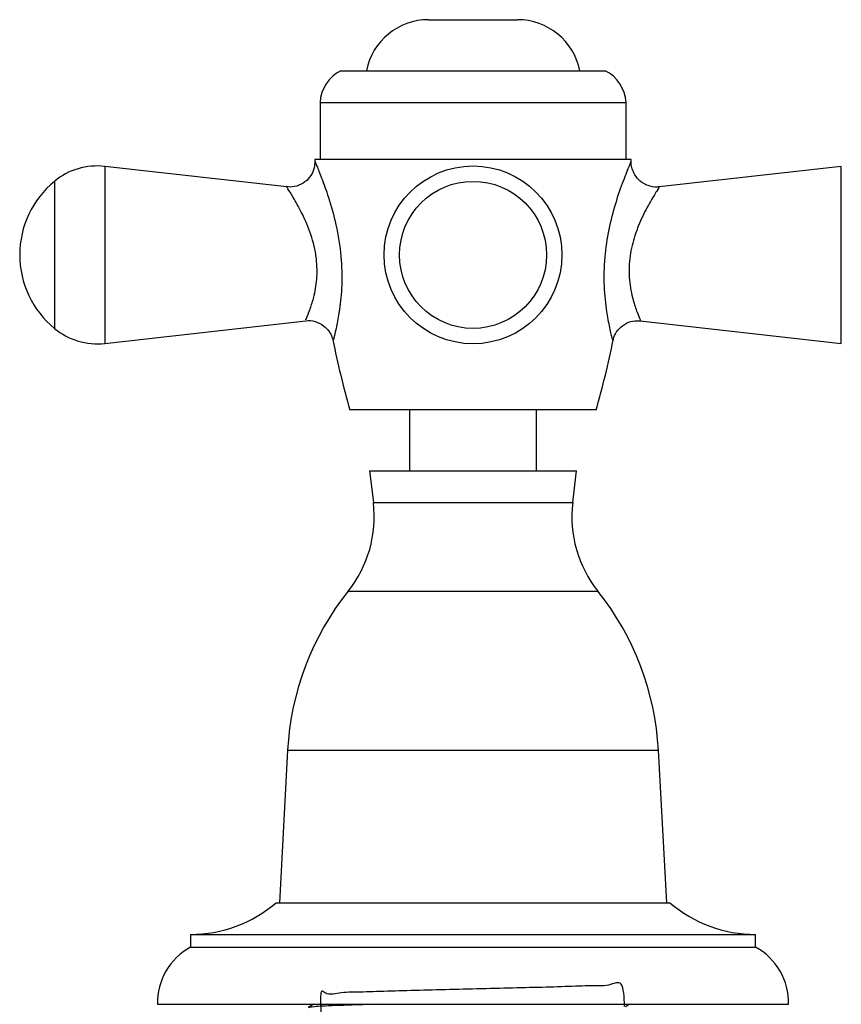
# Model space of a CAD drawing. Units: millimetres. Extents: x 3 to 2496, y 5 to 2495.
# Drawn here: x 1434 to 1499, y 1372 to 1450 of the extents above; entities that cross this region are included whole.
import ezdxf

# ---------------------------------------------------------------- set-up
doc = ezdxf.new("R2010")
doc.units = ezdxf.units.MM

msp = doc.modelspace()

# ---------------------------------------------------------------- linework, layer by layer
at = {"color": 7, "linetype": 'Continuous', "lineweight": 25}
for p, q in [((1466.491, 1449.85), (1473.491, 1449.85)), ((1459.591, 1445.834), (1480.391, 1445.834)), ((1457.941, 1443.334), (1457.941, 1438.834)), ((1457.941, 1443.334), (1482.041, 1443.334)), ((1482.041, 1438.834), (1482.041, 1443.334)), ((1482.441, 1438.834), (1457.541, 1438.834)), ((1455.328, 1436.687), (1440.991, 1438.3)), ((1440.991, 1438.3), (1440.991, 1424.367)), ((1498.991, 1438.3), (1484.651, 1436.687)), ((1498.991, 1431.334), (1498.991, 1438.3)), ((1437.023, 1437.123), (1437.023, 1425.545)), ((1498.991, 1424.367), (1498.991, 1431.334)), ((1440.991, 1424.367), (1456.827, 1426.149)), ((1483.157, 1426.149), (1498.991, 1424.367)), ((1479.691, 1419.134), (1460.291, 1419.134)), ((1464.991, 1419.134), (1464.991, 1414.334)), ((1474.991, 1414.334), (1474.991, 1419.134)), ((1461.841, 1414.334), (1462.141, 1411.834)), ((1461.841, 1414.334), (1478.141, 1414.334)), ((1477.841, 1411.834), (1478.141, 1414.334)), ((1462.141, 1411.834), (1477.841, 1411.834)), ((1460.161, 1404.864), (1479.821, 1404.864)), ((1455.391, 1392.334), (1454.741, 1380.334)), ((1455.391, 1392.334), (1484.591, 1392.334)), ((1485.241, 1380.334), (1484.591, 1392.334)), ((1454.491, 1380.334), (1485.491, 1380.334)), ((1447.741, 1377.834), (1447.741, 1376.834)), ((1447.741, 1377.834), (1492.241, 1377.834)), ((1492.241, 1376.834), (1492.241, 1377.834)), ((1447.741, 1376.834), (1492.241, 1376.834)), ((1445.141, 1372.334), (1494.841, 1372.334)), ((1457.455, 1372.334), (1457, 1372.071)), ((1481.996, 1372.161), (1482.295, 1372.334))]:
    msp.add_line(p, q, dxfattribs=at)
for radius in [7, 5.789]:
    msp.add_circle((1469.991, 1431.334), radius, dxfattribs=at)
for centre, radius, start, end in [((1466.491, 1444.85), 5, 90, 168.64878), ((1473.491, 1444.85), 5, 11.35122, 90), ((1460.935, 1443.152), 3, 116.62575, 176.52462), ((1479.046, 1443.152), 3, 3.47538, 63.37425), ((1529.478, 1438.834), 71.937, 180, 180.12242), ((1410.504, 1438.834), 71.937, 359.87401, 0), ((1440.397, 1433.026), 5.308, 83.58008, 129.47629), ((1441.791, 1431.334), 7.5, 129.47629, 230.52371), ((1440.397, 1429.642), 5.308, 230.52371, 276.41992), ((1529.478, 1438.834), 71.937, 191.38121, 195.89358), ((1410.504, 1438.834), 71.937, 344.10642, 348.61444), ((1452.818, 1410.716), 9.39, 321.44658, 6.83641), ((1487.164, 1410.716), 9.39, 173.16359, 218.55342), ((1477.359, 1391.144), 22, 141.41815, 176.89956), ((1462.623, 1391.144), 22, 3.10044, 38.58185), ((1447.741, 1388.196), 10.362, 270, 310.64627), ((1492.241, 1388.196), 10.362, 229.35373, 270), ((1450.14, 1372.447), 5, 118.66873, 181.29453), ((1489.842, 1372.447), 5, 358.70547, 61.33127)]:
    msp.add_arc(centre, radius, start, end, dxfattribs=at)
for points, knots in [([(1457.522, 1438.679), (1457.523, 1438.563), (1457.529, 1438.238), (1457.327, 1437.708), (1456.912, 1437.159), (1456.3, 1436.786), (1455.733, 1436.643), (1455.414, 1436.694), (1455.33, 1436.707)], [0, 0, 0, 0, 0.103648, 0.290532, 0.494846, 0.710935, 0.923948, 1, 1, 1, 1]), ([(1457.542, 1438.679), (1457.542, 1438.679), (1457.54, 1438.683), (1457.659, 1438.407), (1458.065, 1437.414), (1458.64, 1435.827), (1459.243, 1433.7), (1459.637, 1431.281), (1459.691, 1428.965), (1459.549, 1427.507), (1459.449, 1426.847), (1459.434, 1426.746)], [0, 0, 0, 0, 0.007571, 0.12469, 0.244576, 0.379418, 0.532955, 0.692504, 0.838834, 0.975314, 1, 1, 1, 1]), ([(1480.548, 1426.746), (1480.542, 1426.786), (1480.445, 1427.415), (1480.293, 1428.835), (1480.336, 1431.102), (1480.674, 1433.365), (1481.224, 1435.466), (1481.853, 1437.261), (1482.312, 1438.38), (1482.44, 1438.679), (1482.439, 1438.677), (1482.439, 1438.677)], [0, 0, 0, 0, 0.00969, 0.155233, 0.302871, 0.443307, 0.585196, 0.734602, 0.880669, 0.986738, 1, 1, 1, 1]), ([(1484.645, 1436.71), (1484.59, 1436.697), (1484.302, 1436.629), (1483.755, 1436.763), (1483.147, 1437.098), (1482.73, 1437.585), (1482.517, 1438.075), (1482.438, 1438.439), (1482.447, 1438.631), (1482.449, 1438.677)], [0, 0, 0, 0, 0.051138, 0.2645, 0.480761, 0.671204, 0.827028, 0.958801, 1, 1, 1, 1]), ([(1457.389, 1427.787), (1457.409, 1427.862), (1457.537, 1428.341), (1457.729, 1429.38), (1457.717, 1430.498), (1457.575, 1431.689), (1457.258, 1432.98), (1456.574, 1434.548), (1455.912, 1435.742), (1455.473, 1436.451), (1455.273, 1436.758), (1455.324, 1436.679), (1455.327, 1436.674)], [0, 0, 0, 0, 0.024619, 0.156931, 0.28703, 0.294561, 0.44656, 0.599673, 0.739487, 0.866568, 0.99192, 1, 1, 1, 1]), ([(1484.653, 1436.67), (1484.636, 1436.645), (1484.617, 1436.616), (1484.399, 1436.273), (1483.993, 1435.621), (1483.276, 1434.284), (1482.647, 1432.719), (1482.267, 1431.026), (1482.249, 1429.248), (1482.475, 1428.287), (1482.593, 1427.787)], [0, 0, 0, 0, 0.109313, 0.12773, 0.282431, 0.436356, 0.576605, 0.710004, 0.848836, 1, 1, 1, 1]), ([(1456.82, 1426.214), (1456.816, 1426.207), (1456.806, 1426.186), (1457.069, 1426.761), (1457.29, 1427.47), (1457.389, 1427.787)], [0, 0, 0, 0, 0.234018, 0.657593, 1, 1, 1, 1]), ([(1482.593, 1427.787), (1482.703, 1427.44), (1482.924, 1426.74), (1483.095, 1426.366), (1483.176, 1426.182), (1483.17, 1426.196), (1483.164, 1426.21)], [0, 0, 0, 0, 0.371686, 0.749806, 0.754396, 1, 1, 1, 1]), ([(1459.434, 1426.746), (1459.359, 1426.324), (1459.195, 1425.399), (1458.986, 1424.61), (1458.994, 1424.637), (1458.996, 1424.646)], [0, 0, 0, 0, 0.352271, 0.772465, 1, 1, 1, 1]), ([(1480.987, 1424.641), (1480.988, 1424.636), (1480.992, 1424.623), (1480.792, 1425.382), (1480.63, 1426.29), (1480.548, 1426.746)], [0, 0, 0, 0, 0.238823, 0.618179, 1, 1, 1, 1]), ([(1456.838, 1426.15), (1456.839, 1426.15), (1457.07, 1426.218), (1457.59, 1426.1), (1458.223, 1425.806), (1458.651, 1425.341), (1458.872, 1424.949), (1458.927, 1424.71), (1458.944, 1424.633)], [0, 0, 0, 0, 0.000711, 0.2559395, 0.5286959, 0.7402684, 0.9158234, 1, 1, 1, 1]), ([(1481.047, 1424.629), (1481.058, 1424.698), (1481.103, 1424.979), (1481.388, 1425.431), (1481.897, 1425.895), (1482.534, 1426.162), (1482.971, 1426.141), (1483.166, 1426.132)], [0, 0, 0, 0, 0.07344, 0.298955, 0.54229, 0.796467, 1, 1, 1, 1]), ([(1481.928, 1372.161), (1481.895, 1372.912), (1481.83, 1374.395), (1480.738, 1373.724), (1479.141, 1373.816), (1477.013, 1373.704), (1474.498, 1373.646), (1471.729, 1373.577), (1468.868, 1373.507), (1466.066, 1373.439), (1463.481, 1373.376), (1461.265, 1373.285), (1459.529, 1373.295), (1458.386, 1372.941), (1457.915, 1373.83), (1457.996, 1372.008), (1458.029, 1371.267)], [0, 0, 0, 0, 0.075343, 0.148663, 0.22093, 0.294079, 0.367134, 0.439454, 0.512804, 0.585362, 0.658128, 0.731432, 0.803684, 0.876867, 0.949878, 1, 1, 1, 1]), ([(1462.453, 1372.334), (1462.169, 1372.326), (1461.426, 1372.307), (1460.324, 1372.272), (1458.728, 1372.217), (1457.29, 1372.143), (1457.11, 1372.088), (1457.023, 1372.061)], [0, 0, 0, 0, 0.079136, 0.207573, 0.385593, 0.702732, 1, 1, 1, 1])]:
    msp.add_open_spline(points, degree=3, knots=knots, dxfattribs=at)

doc.saveas('drawing.dxf')
